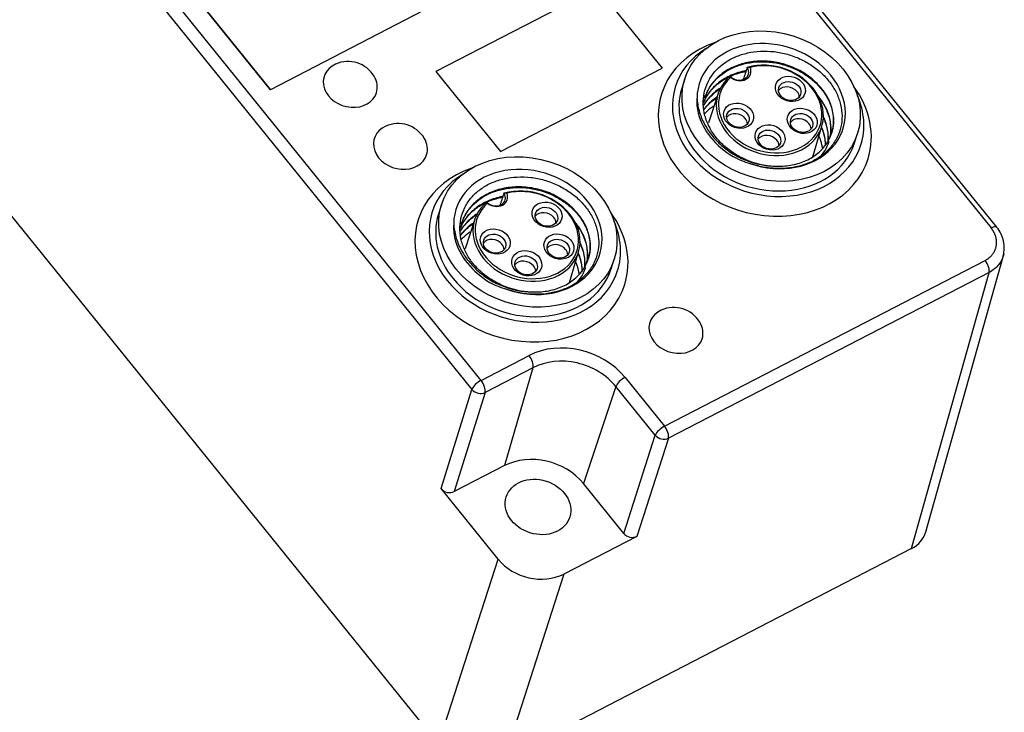
# Model space of a CAD drawing. Units: millimetres. Extents: x -263 to 1223, y 3353 to 4527.
# Drawn here: x -58 to -6, y 4050 to 4086 of the extents above; entities that cross this region are included whole.
import ezdxf

# ---------------------------------------------------------------- set-up
doc = ezdxf.new("R2010")
doc.units = ezdxf.units.MM
doc.layers.add('DWG', color=7, linetype='Continuous', lineweight=30)

msp = doc.modelspace()

# ---------------------------------------------------------------- linework, layer by layer
at = {"layer": 'DWG', "linetype": 'Continuous'}
for p, q in [((-33.894, 4067.136), (-100.575, 4149.573)), ((-101.057, 4149.095), (-34.376, 4066.657)), ((-106.242, 4134.744), (-36.128, 4048.063)), ((-6.855, 4075.157), (-25.288, 4097.945)), ((-25.137, 4097.35), (-7.156, 4075.121)), ((-27.796, 4087.694), (-36.269, 4083.316)), ((-27.796, 4087.694), (-24.407, 4083.504)), ((-48.331, 4086.558), (-44.942, 4082.368)), ((-44.942, 4082.367), (-48.331, 4086.557)), ((-36.469, 4086.746), (-44.942, 4082.368)), ((-36.469, 4086.746), (-44.942, 4082.367)), ((-32.88, 4079.125), (-24.407, 4083.504)), ((-32.88, 4079.126), (-24.407, 4083.504)), ((-24.407, 4083.504), (-24.407, 4083.504)), ((-36.269, 4083.316), (-32.88, 4079.126)), ((-36.269, 4083.316), (-36.269, 4083.315)), ((-36.269, 4083.315), (-32.88, 4079.125)), ((-23.218, 4082.933), (-23.375, 4082.432)), ((-44.942, 4082.368), (-44.942, 4082.367)), ((-23.375, 4082.432), (-23.375, 4082.432)), ((-21.467, 4082.167), (-21.978, 4080.625)), ((-16.505, 4078.858), (-16.029, 4080.456)), ((-14.313, 4079.581), (-14.155, 4080.082)), ((-32.88, 4079.125), (-32.88, 4079.126)), ((-35.974, 4076.341), (-36.132, 4075.839)), ((-36.132, 4075.839), (-36.132, 4075.839)), ((-34.224, 4075.575), (-34.735, 4074.033)), ((-6.852, 4075.153), (-6.855, 4075.157)), ((-29.262, 4072.266), (-28.786, 4073.864)), ((-10.578, 4059.201), (-6.51, 4073.676)), ((-27.07, 4072.988), (-26.912, 4073.49)), ((-24.279, 4064.736), (-7.468, 4073.423)), ((-7.263, 4072.786), (-24.073, 4064.099)), ((-11.329, 4058.318), (-7.263, 4072.786)), ((-33.894, 4067.136), (-31.38, 4068.435)), ((-31.174, 4067.8), (-33.688, 4066.501)), ((-31.174, 4067.8), (-32.661, 4062.667)), ((-26.345, 4067.29), (-24.279, 4064.736)), ((-35.988, 4061.46), (-34.376, 4066.657)), ((-33.688, 4066.501), (-35.3, 4061.303)), ((-26.827, 4066.812), (-28.531, 4061.728)), ((-24.761, 4064.257), (-26.827, 4066.812)), ((-26.419, 4059.117), (-24.761, 4064.257)), ((-24.073, 4064.099), (-25.73, 4058.96)), ((-32.661, 4062.667), (-35.3, 4061.303)), ((-26.419, 4059.117), (-28.531, 4061.728)), ((-32.999, 4057.764), (-35.988, 4061.46)), ((-25.73, 4058.96), (-29.558, 4056.982)), ((-11.329, 4058.318), (-32.686, 4047.281)), ((-36.128, 4048.063), (-32.999, 4057.764)), ((-29.558, 4056.982), (-32.686, 4047.281))]:
    msp.add_line(p, q, dxfattribs=at)
for centre in [(-40.873, 4082.248), (-38.244, 4078.997), (-23.799, 4069.355)]:
    msp.add_arc(centre, 1.6, 31.0386, 114.0344, dxfattribs=at)
for centre, major_axis in [((-18.686, 4081.508), (4.531, -1.425)), ((-17.677, 4082.41), (-0.763, 0.24)), ((-17.712, 4082.298), (0.572, -0.18)), ((-20.395, 4081.005), (-0.763, 0.24)), ((-20.43, 4080.894), (0.572, -0.18)), ((-17.056, 4080.737), (-0.763, 0.24)), ((-17.091, 4080.626), (0.572, -0.18)), ((-18.742, 4079.866), (-0.763, 0.24)), ((-18.777, 4079.755), (0.572, -0.18)), ((-31.443, 4074.915), (4.531, -1.425)), ((-30.434, 4075.817), (-0.763, 0.24)), ((-30.469, 4075.706), (0.572, -0.18)), ((-33.152, 4074.413), (-0.763, 0.24)), ((-33.187, 4074.301), (0.572, -0.18)), ((-29.813, 4074.145), (-0.763, 0.24)), ((-29.848, 4074.034), (0.572, -0.18)), ((-31.499, 4073.274), (-0.763, 0.24)), ((-31.534, 4073.162), (0.572, -0.18)), ((-30.908, 4060.499), (1.669, -0.525))]:
    msp.add_ellipse(centre, major_axis=major_axis, ratio=0.811662, dxfattribs=at)
for centre, major_axis, ratio, start_param, end_param in [((-18.686, 4081.508), (-3.768, 1.185), 0.811662, 1.529832, 6.524211), ((-19.02, 4080.449), (5.412, -1.703), 0.811662, 2.306999, 6.283185), ((-18.844, 4081.006), (4.862, -1.529), 0.811662, 2.522689, 6.283185), ((-18.756, 4081.285), (-2.719, 0.856), 0.811662, 5.797752, 11.681069), ((-18.739, 4081.34), (2.624, -0.826), 0.811662, 2.69305, 8.502586), ((-40.751, 4082.638), (1.372, -0.432), 0.811662, 2.399283, 6.283185), ((-20.422, 4083.344), (0.543, -0.171), 0.811662, 4.125475, 7.07016), ((-20.404, 4083.399), (-0.638, 0.201), 0.811662, 1.15153, 3.76092), ((-40.751, 4082.638), (1.372, -0.432), 0.811662, 0, 0.742388), ((-18.844, 4081.006), (-4.531, 1.425), 0.811662, 0, 0.885429), ((-17.8, 4082.019), (0.572, -0.18), 0.811662, 0.885429, 2.837046), ((-19.02, 4080.449), (5.412, -1.703), 0.811662, 0, 0.834673), ((-17.8, 4082.019), (0.572, -0.18), 0.811662, 0.304528, 0.885428), ((-18.844, 4081.006), (4.862, -1.529), 0.811662, 0, 0.618884), ((-18.686, 4081.508), (-3.816, 1.2), 0.811662, 0.480141, 1.290716), ((-20.517, 4080.615), (0.572, -0.18), 0.811662, 0.885429, 2.837046), ((-20.517, 4080.615), (0.572, -0.18), 0.811662, 0.304528, 0.885428), ((-17.179, 4080.347), (0.572, -0.18), 0.811662, 0.885429, 2.837046), ((-38.121, 4079.387), (1.372, -0.432), 0.811662, 2.399283, 6.283185), ((-17.179, 4080.347), (0.572, -0.18), 0.811662, 0.304528, 0.885428), ((-38.121, 4079.387), (1.372, -0.432), 0.811662, 0, 0.742388), ((-18.865, 4079.476), (0.572, -0.18), 0.811662, 0.885429, 2.837046), ((-18.865, 4079.476), (0.572, -0.18), 0.811662, 0.304528, 0.885428), ((-18.844, 4081.006), (-4.531, 1.425), 0.811662, 0.885429, 3.141681), ((-18.774, 4081.229), (3.291, -1.035), 0.811662, 4.577933, 5.046906), ((-31.776, 4073.856), (5.412, -1.703), 0.811662, 2.306999, 6.283185), ((-31.443, 4074.915), (-3.768, 1.185), 0.811662, 1.529832, 6.524211), ((-31.601, 4074.414), (4.862, -1.529), 0.811662, 2.522689, 6.283185), ((-31.513, 4074.693), (-2.719, 0.856), 0.811662, 5.797752, 11.681069), ((-31.496, 4074.748), (2.624, -0.826), 0.811662, 2.69305, 8.502586), ((-33.179, 4076.752), (0.543, -0.171), 0.811662, 4.125475, 7.07016), ((-33.161, 4076.807), (-0.638, 0.201), 0.811662, 1.15153, 3.76092), ((-31.601, 4074.414), (-4.531, 1.425), 0.811662, 0, 0.885429), ((-30.557, 4075.427), (0.572, -0.18), 0.811662, 0.885429, 2.837046), ((-30.557, 4075.427), (0.572, -0.18), 0.811662, 0.304528, 0.885428), ((-31.776, 4073.856), (5.412, -1.703), 0.811662, 0, 0.834673), ((-31.601, 4074.414), (4.862, -1.529), 0.811662, 0, 0.618884), ((-7.244, 4074.842), (0.389, 0.314), 0.369728, 0.00001, 1.062474), ((-31.443, 4074.915), (-3.816, 1.2), 0.811662, 0.480141, 1.290716), ((-33.274, 4074.023), (0.572, -0.18), 0.811662, 0.885429, 2.837046), ((-33.274, 4074.023), (0.572, -0.18), 0.811662, 0.304528, 0.885428), ((-29.936, 4073.755), (0.572, -0.18), 0.811662, 0.885429, 2.837046), ((-29.936, 4073.755), (0.572, -0.18), 0.811662, 0.304528, 0.885428), ((-31.622, 4072.884), (0.572, -0.18), 0.811662, 0.885429, 2.837046), ((-31.622, 4072.884), (0.572, -0.18), 0.811662, 0.304528, 0.885428), ((-7.556, 4073.144), (0.23, -0.444), 0.452224, 0.436162, 1.998231), ((-31.601, 4074.414), (-4.531, 1.425), 0.811662, 0.885429, 3.141681), ((-31.531, 4074.637), (3.291, -1.035), 0.811662, 4.577933, 5.046906), ((-23.676, 4069.745), (1.372, -0.432), 0.811662, 2.399283, 6.283185), ((-23.676, 4069.745), (1.372, -0.432), 0.811662, 0, 0.742388), ((-29.243, 4065.793), (3.489, -1.098), 0.811662, 0.885429, 2.456225), ((-31.467, 4068.156), (-0.23, 0.444), 0.452224, 3.586481, 5.139824), ((-29.329, 4065.519), (-3.012, 0.947), 0.811662, 4.027021, 5.597818), ((-33.982, 4066.857), (-0.389, -0.314), 0.369728, 4.204067, 5.75741), ((-33.982, 4066.857), (-0.23, 0.444), 0.452224, 3.586481, 5.139824), ((-26.433, 4067.012), (0.389, 0.314), 0.369728, 1.062474, 2.615817), ((-33.982, 4066.857), (-0.478, 0.148), 0.797071, 0.882298, 2.45279), ((-24.366, 4064.457), (0.389, 0.314), 0.369728, 1.062474, 2.615817), ((-24.366, 4064.457), (0.476, -0.153), 0.800389, 4.032868, 5.603512), ((-24.366, 4064.457), (-0.23, 0.444), 0.452224, 3.577754, 5.139824), ((-30.908, 4060.499), (2.862, -0.9), 0.811662, 0.885429, 2.456225), ((-35.592, 4061.664), (0.477, -0.15), 0.811904, 4.027321, 5.597813), ((-26.023, 4059.321), (0.477, -0.15), 0.811801, 4.026899, 5.597543), ((-12.498, 4059.763), (1.908, -0.6), 0.811559, 5.597548, 6.307921), ((-31.018, 4058.789), (2.385, -0.75), 0.811801, 4.026899, 5.597542)]:
    msp.add_ellipse(centre, major_axis=major_axis, ratio=ratio, start_param=start_param, end_param=end_param, dxfattribs=at)
for points, knots in [([(-20.048, 4078.721), (-20.269, 4078.816), (-20.477, 4078.929), (-20.87, 4079.186), (-21.056, 4079.332), (-21.39, 4079.647), (-21.539, 4079.816), (-21.799, 4080.175), (-21.91, 4080.366), (-22.084, 4080.752), (-22.15, 4080.951), (-22.235, 4081.356), (-22.253, 4081.556), (-22.244, 4081.954), (-22.214, 4082.153), (-22.11, 4082.532), (-22.035, 4082.713), (-21.841, 4083.06), (-21.722, 4083.224), (-21.448, 4083.522), (-21.293, 4083.658), (-20.946, 4083.901), (-20.759, 4084.004), (-20.359, 4084.176), (-20.144, 4084.245), (-19.702, 4084.344), (-19.475, 4084.374), (-19.009, 4084.397), (-18.77, 4084.39), (-18.301, 4084.336), (-18.068, 4084.291), (-17.605, 4084.16), (-17.381, 4084.077), (-16.953, 4083.879), (-16.745, 4083.763), (-16.358, 4083.504), (-16.179, 4083.362), (-15.852, 4083.053), (-15.702, 4082.884), (-15.446, 4082.534), (-15.338, 4082.351), (-15.16, 4081.974), (-15.091, 4081.779), (-14.999, 4081.391), (-14.974, 4081.196), (-14.965, 4080.611), (-15.05, 4080.235), (-15.304, 4079.716), (-15.407, 4079.554), (-15.652, 4079.251), (-15.795, 4079.109), (-16.109, 4078.857), (-16.281, 4078.745), (-16.654, 4078.553), (-16.857, 4078.471), (-17.275, 4078.345), (-17.493, 4078.299), (-17.944, 4078.242), (-18.176, 4078.232), (-18.64, 4078.247), (-18.873, 4078.272), (-19.342, 4078.36), (-19.575, 4078.422), (-19.802, 4078.5)], [0, 0, 0, 0, 0.649061, 0.649061, 1.298122, 1.298122, 1.947183, 1.947183, 2.596244, 2.596244, 3.245305, 3.245305, 3.894365, 3.894365, 4.543426, 4.543426, 5.192487, 5.192487, 5.841548, 5.841548, 6.490609, 6.490609, 7.13967, 7.13967, 7.788731, 7.788731, 8.437792, 8.437792, 9.086853, 9.086853, 9.735914, 9.735914, 10.384974, 10.384974, 11.034035, 11.034035, 11.683096, 11.683096, 12.332157, 12.332157, 12.981218, 12.981218, 13.630279, 13.630279, 14.27934, 14.27934, 15.577462, 15.577462, 16.226523, 16.226523, 16.875584, 16.875584, 17.524644, 17.524644, 18.173705, 18.173705, 18.822766, 18.822766, 19.471827, 19.471827, 20.120888, 20.120888, 20.769949, 20.769949, 20.769949, 20.769949]), ([(-18.487, 4078.366), (-18.209, 4078.352), (-17.94, 4078.367), (-17.418, 4078.453), (-17.165, 4078.525), (-16.82, 4078.67), (-16.709, 4078.725), (-16.498, 4078.848), (-16.396, 4078.916), (-16.114, 4079.136), (-15.954, 4079.302), (-15.688, 4079.673), (-15.586, 4079.874), (-15.449, 4080.297), (-15.412, 4080.523), (-15.409, 4080.975), (-15.442, 4081.206), (-15.575, 4081.663), (-15.674, 4081.884), (-15.87, 4082.205), (-15.944, 4082.31), (-16.104, 4082.512), (-16.19, 4082.609), (-16.468, 4082.889), (-16.683, 4083.062), (-17.145, 4083.359), (-17.393, 4083.485), (-17.924, 4083.689), (-18.196, 4083.762), (-18.752, 4083.857), (-19.037, 4083.877), (-19.451, 4083.862), (-19.588, 4083.85), (-19.859, 4083.811), (-19.994, 4083.784), (-20.384, 4083.683), (-20.628, 4083.588), (-21.084, 4083.346), (-21.29, 4083.201), (-21.649, 4082.87), (-21.804, 4082.68), (-22.026, 4082.312), (-22.106, 4082.136), (-22.163, 4081.952)], [0, 0, 0, 0, 0.760623, 0.760623, 1.521247, 1.521247, 1.901558, 1.901558, 2.28187, 2.28187, 3.042493, 3.042493, 3.803117, 3.803117, 4.56374, 4.56374, 5.324363, 5.324363, 6.084987, 6.084987, 6.465298, 6.465298, 6.84561, 6.84561, 7.606233, 7.606233, 8.366857, 8.366857, 9.12748, 9.12748, 9.888103, 9.888103, 10.268415, 10.268415, 10.648727, 10.648727, 11.40935, 11.40935, 12.169973, 12.169973, 12.930597, 12.930597, 13.549207, 13.549207, 13.549207, 13.549207]), ([(-20.028, 4083.357), (-20.089, 4083.346), (-20.151, 4083.332), (-20.342, 4083.286), (-20.471, 4083.246), (-20.843, 4083.109), (-21.072, 4082.992), (-21.384, 4082.78), (-21.484, 4082.703), (-21.667, 4082.539), (-21.752, 4082.452), (-21.985, 4082.178), (-22.114, 4081.972), (-22.219, 4081.734), (-22.229, 4081.711), (-22.239, 4081.688)], [0, 0, 0, 0, 0.174595, 0.174595, 0.550875, 0.550875, 1.303435, 1.303435, 1.679715, 1.679715, 2.055995, 2.055995, 2.808555, 2.808555, 2.888299, 2.888299, 2.888299, 2.888299]), ([(-22.174, 4081.92), (-22.163, 4081.955), (-22.151, 4081.989), (-22.072, 4082.204), (-21.984, 4082.378), (-21.768, 4082.701), (-21.641, 4082.85), (-21.202, 4083.264), (-20.842, 4083.48), (-20.231, 4083.697), (-20.02, 4083.751), (-19.583, 4083.821), (-19.354, 4083.838), (-18.9, 4083.833), (-18.672, 4083.812), (-18.217, 4083.731), (-17.992, 4083.67), (-17.561, 4083.517), (-17.351, 4083.423), (-16.952, 4083.202), (-16.767, 4083.078), (-16.424, 4082.804), (-16.265, 4082.652), (-15.988, 4082.332), (-15.869, 4082.163), (-15.668, 4081.809), (-15.588, 4081.625), (-15.474, 4081.257), (-15.439, 4081.07), (-15.414, 4080.695), (-15.424, 4080.513), (-15.472, 4080.246), (-15.494, 4080.16), (-15.521, 4080.074)], [0, 0, 0, 0, 0.120489, 0.120489, 0.748034, 0.748034, 1.375578, 1.375578, 2.630668, 2.630668, 3.258213, 3.258213, 3.885758, 3.885758, 4.513302, 4.513302, 5.140847, 5.140847, 5.768392, 5.768392, 6.395937, 6.395937, 7.023482, 7.023482, 7.651026, 7.651026, 8.278571, 8.278571, 8.906116, 8.906116, 9.533661, 9.533661, 9.839902, 9.839902, 9.839902, 9.839902]), ([(-19.94, 4083.535), (-19.939, 4083.54), (-19.935, 4083.545), (-19.926, 4083.551), (-19.921, 4083.554), (-19.905, 4083.558), (-19.894, 4083.559), (-19.867, 4083.559), (-19.849, 4083.556), (-19.819, 4083.548), (-19.805, 4083.543), (-19.791, 4083.537), (-19.791, 4083.537), (-19.79, 4083.536)], [0, 0, 0, 0, 0.0222043, 0.0222043, 0.0441768, 0.0441768, 0.077006, 0.077006, 0.1235276, 0.1235276, 0.1603631, 0.1603631, 0.1620614, 0.1620614, 0.1620614, 0.1620614]), ([(-22.233, 4081.692), (-22.222, 4081.719), (-22.21, 4081.745), (-22.117, 4081.945), (-22.015, 4082.109), (-21.77, 4082.417), (-21.628, 4082.559), (-21.313, 4082.812), (-21.138, 4082.924), (-20.761, 4083.114), (-20.563, 4083.191), (-20.243, 4083.281), (-20.129, 4083.307), (-20.013, 4083.328)], [0, 0, 0, 0, 0.092109, 0.092109, 0.706173, 0.706173, 1.320236, 1.320236, 1.934299, 1.934299, 2.548363, 2.548363, 2.873817, 2.873817, 2.873817, 2.873817]), ([(-20.813, 4083.008), (-20.816, 4083.034), (-20.82, 4083.057), (-20.827, 4083.085), (-20.832, 4083.089), (-20.838, 4083.072)], [0, 0, 0, 0, 0.04561353, 0.04561353, 0.09122707, 0.09122707, 0.09122707, 0.09122707]), ([(-21.382, 4082.431), (-21.486, 4082.362), (-21.585, 4082.288), (-21.771, 4082.127), (-21.86, 4082.041), (-22.02, 4081.859), (-22.122, 4081.725), (-22.209, 4081.583), (-22.233, 4081.542)], [0, 0, 0, 0, 0.363638, 0.363638, 0.728723, 0.728723, 1.093807, 1.241302, 1.241302, 1.241302, 1.241302]), ([(-22.2, 4081.581), (-22.111, 4081.722), (-22.009, 4081.856), (-21.758, 4082.123), (-21.603, 4082.255), (-21.414, 4082.385), (-21.394, 4082.398), (-21.374, 4082.411)], [0, 0, 0, 0, 0.512328, 0.512328, 1.110842, 1.110842, 1.179072, 1.179072, 1.179072, 1.179072]), ([(-22.575, 4081.929), (-22.563, 4081.703), (-22.525, 4081.48), (-22.401, 4081.037), (-22.312, 4080.815), (-22.09, 4080.389), (-21.957, 4080.186), (-21.649, 4079.798), (-21.474, 4079.614), (-21.095, 4079.281), (-20.89, 4079.131), (-20.445, 4078.862), (-20.213, 4078.748), (-19.735, 4078.564), (-19.485, 4078.491), (-18.986, 4078.394), (-18.736, 4078.368), (-18.487, 4078.366)], [0, 0, 0, 0, 0.741351, 0.741351, 1.482702, 1.482702, 2.224053, 2.224053, 2.965404, 2.965404, 3.706756, 3.706756, 4.448107, 4.448107, 5.189458, 5.189458, 5.930809, 5.930809, 5.930809, 5.930809]), ([(-22.228, 4081.3), (-22.126, 4081.437), (-22.009, 4081.567), (-21.79, 4081.765), (-21.696, 4081.841), (-21.596, 4081.91)], [0, 0, 0, 0, 0.5242384, 0.5242384, 0.8817279, 0.8817279, 0.8817279, 0.8817279]), ([(-21.539, 4081.973), (-21.73, 4081.846), (-21.899, 4081.702), (-22.1, 4081.483), (-22.149, 4081.424), (-22.196, 4081.362)], [0, 0, 0, 0, 0.6655937, 0.6655937, 0.9008312, 0.9008312, 0.9008312, 0.9008312]), ([(-15.595, 4079.879), (-15.592, 4079.894), (-15.589, 4079.908), (-15.547, 4080.142), (-15.54, 4080.373), (-15.597, 4080.83), (-15.658, 4081.058), (-15.85, 4081.507), (-15.976, 4081.721), (-16.179, 4081.986), (-16.229, 4082.046), (-16.281, 4082.106)], [0, 0, 0, 0, 0.047301, 0.047301, 0.763981, 0.763981, 1.480661, 1.480661, 2.197341, 2.197341, 2.414096, 2.414096, 2.414096, 2.414096]), ([(-16.195, 4081.961), (-16.171, 4081.932), (-16.148, 4081.901), (-15.999, 4081.703), (-15.893, 4081.526), (-15.724, 4081.167), (-15.66, 4080.982), (-15.577, 4080.607), (-15.558, 4080.421), (-15.563, 4080.176), (-15.567, 4080.114), (-15.573, 4080.053)], [0, 0, 0, 0, 0.106505, 0.106505, 0.691697, 0.691697, 1.276889, 1.276889, 1.862082, 1.862082, 2.058706, 2.058706, 2.058706, 2.058706]), ([(-21.72, 4081.5), (-21.777, 4081.461), (-21.832, 4081.42), (-21.998, 4081.287), (-22.102, 4081.189), (-22.196, 4081.085)], [0, 0, 0, 0, 0.2027355, 0.2027355, 0.6324853, 0.6324853, 0.6324853, 0.6324853]), ([(-15.974, 4080.954), (-15.933, 4080.872), (-15.897, 4080.788), (-15.795, 4080.519), (-15.748, 4080.334), (-15.699, 4079.976), (-15.695, 4079.803), (-15.711, 4079.634)], [0, 0, 0, 0, 0.262054, 0.262054, 0.834224, 0.834224, 1.362908, 1.362908, 1.362908, 1.362908]), ([(-15.706, 4079.613), (-15.7, 4079.665), (-15.696, 4079.717), (-15.688, 4079.881), (-15.692, 4079.995), (-15.715, 4080.225), (-15.736, 4080.341), (-15.812, 4080.642), (-15.881, 4080.825), (-15.972, 4081.004)], [0, 0, 0, 0, 0.162539, 0.162539, 0.512837, 0.512837, 0.863135, 0.863135, 1.436236, 1.436236, 1.436236, 1.436236]), ([(-16.072, 4080.418), (-16.018, 4080.3), (-15.974, 4080.18), (-15.885, 4079.875), (-15.853, 4079.685), (-15.843, 4079.48), (-15.843, 4079.46), (-15.842, 4079.441)], [0, 0, 0, 0, 0.37541, 0.37541, 0.949432, 0.949432, 1.010279, 1.010279, 1.010279, 1.010279]), ([(-15.832, 4079.458), (-15.832, 4079.512), (-15.835, 4079.567), (-15.849, 4079.735), (-15.867, 4079.849), (-15.921, 4080.077), (-15.956, 4080.192), (-16.008, 4080.326), (-16.016, 4080.347), (-16.025, 4080.368)], [0, 0, 0, 0, 0.1669197, 0.1669197, 0.5182651, 0.5182651, 0.8696105, 0.8696105, 0.9356661, 0.9356661, 0.9356661, 0.9356661]), ([(-15.995, 4079.307), (-16.003, 4079.363), (-16.013, 4079.419), (-16.057, 4079.623), (-16.103, 4079.771), (-16.163, 4079.916)], [0, 0, 0, 0, 0.1725263, 0.1725263, 0.6333436, 0.6333436, 0.6333436, 0.6333436]), ([(-16.07, 4078.902), (-15.967, 4079.024), (-15.879, 4079.154), (-15.753, 4079.391), (-15.707, 4079.495), (-15.664, 4079.62), (-15.657, 4079.64), (-15.651, 4079.66)], [0, 0, 0, 0, 0.4700628, 0.4700628, 0.8077488, 0.8077488, 0.8712339, 0.8712339, 0.8712339, 0.8712339]), ([(-32.805, 4072.128), (-33.026, 4072.224), (-33.234, 4072.336), (-33.627, 4072.593), (-33.813, 4072.74), (-34.147, 4073.055), (-34.296, 4073.223), (-34.556, 4073.583), (-34.667, 4073.773), (-34.841, 4074.16), (-34.907, 4074.359), (-34.992, 4074.763), (-35.01, 4074.964), (-35.001, 4075.362), (-34.971, 4075.561), (-34.867, 4075.94), (-34.792, 4076.121), (-34.598, 4076.467), (-34.479, 4076.631), (-34.205, 4076.929), (-34.05, 4077.066), (-33.703, 4077.309), (-33.516, 4077.412), (-33.116, 4077.584), (-32.901, 4077.652), (-32.459, 4077.751), (-32.232, 4077.782), (-31.766, 4077.805), (-31.527, 4077.797), (-31.058, 4077.744), (-30.825, 4077.698), (-30.362, 4077.568), (-30.138, 4077.485), (-29.709, 4077.287), (-29.502, 4077.171), (-29.115, 4076.911), (-28.936, 4076.769), (-28.609, 4076.46), (-28.459, 4076.292), (-28.203, 4075.941), (-28.095, 4075.759), (-27.917, 4075.381), (-27.848, 4075.186), (-27.756, 4074.798), (-27.731, 4074.604), (-27.722, 4074.018), (-27.807, 4073.643), (-28.061, 4073.124), (-28.164, 4072.962), (-28.409, 4072.659), (-28.552, 4072.517), (-28.866, 4072.264), (-29.038, 4072.153), (-29.411, 4071.96), (-29.614, 4071.879), (-30.032, 4071.752), (-30.25, 4071.706), (-30.7, 4071.65), (-30.933, 4071.639), (-31.397, 4071.655), (-31.63, 4071.68), (-32.099, 4071.767), (-32.332, 4071.829), (-32.559, 4071.908)], [0, 0, 0, 0, 0.649061, 0.649061, 1.298122, 1.298122, 1.947183, 1.947183, 2.596244, 2.596244, 3.245305, 3.245305, 3.894365, 3.894365, 4.543426, 4.543426, 5.192487, 5.192487, 5.841548, 5.841548, 6.490609, 6.490609, 7.13967, 7.13967, 7.788731, 7.788731, 8.437792, 8.437792, 9.086853, 9.086853, 9.735914, 9.735914, 10.384974, 10.384974, 11.034035, 11.034035, 11.683096, 11.683096, 12.332157, 12.332157, 12.981218, 12.981218, 13.630279, 13.630279, 14.27934, 14.27934, 15.577462, 15.577462, 16.226523, 16.226523, 16.875584, 16.875584, 17.524644, 17.524644, 18.173705, 18.173705, 18.822766, 18.822766, 19.471827, 19.471827, 20.120888, 20.120888, 20.769949, 20.769949, 20.769949, 20.769949]), ([(-34.93, 4075.327), (-34.919, 4075.362), (-34.908, 4075.397), (-34.829, 4075.611), (-34.741, 4075.786), (-34.525, 4076.108), (-34.398, 4076.258), (-33.959, 4076.671), (-33.599, 4076.888), (-32.988, 4077.105), (-32.777, 4077.159), (-32.34, 4077.229), (-32.111, 4077.246), (-31.657, 4077.241), (-31.429, 4077.219), (-30.974, 4077.138), (-30.749, 4077.078), (-30.318, 4076.925), (-30.108, 4076.83), (-29.709, 4076.61), (-29.524, 4076.486), (-29.181, 4076.212), (-29.022, 4076.06), (-28.745, 4075.74), (-28.626, 4075.571), (-28.425, 4075.217), (-28.345, 4075.033), (-28.231, 4074.664), (-28.196, 4074.477), (-28.17, 4074.103), (-28.181, 4073.92), (-28.229, 4073.654), (-28.251, 4073.567), (-28.278, 4073.482)], [0, 0, 0, 0, 0.120489, 0.120489, 0.748034, 0.748034, 1.375578, 1.375578, 2.630668, 2.630668, 3.258213, 3.258213, 3.885758, 3.885758, 4.513302, 4.513302, 5.140847, 5.140847, 5.768392, 5.768392, 6.395937, 6.395937, 7.023482, 7.023482, 7.651026, 7.651026, 8.278571, 8.278571, 8.906116, 8.906116, 9.533661, 9.533661, 9.839902, 9.839902, 9.839902, 9.839902]), ([(-31.244, 4071.774), (-30.966, 4071.76), (-30.697, 4071.775), (-30.175, 4071.86), (-29.922, 4071.932), (-29.577, 4072.078), (-29.466, 4072.132), (-29.255, 4072.255), (-29.153, 4072.324), (-28.871, 4072.543), (-28.711, 4072.71), (-28.445, 4073.081), (-28.343, 4073.282), (-28.205, 4073.704), (-28.169, 4073.93), (-28.166, 4074.383), (-28.199, 4074.614), (-28.332, 4075.071), (-28.431, 4075.292), (-28.627, 4075.612), (-28.701, 4075.718), (-28.861, 4075.92), (-28.947, 4076.017), (-29.225, 4076.297), (-29.44, 4076.47), (-29.902, 4076.767), (-30.15, 4076.893), (-30.681, 4077.096), (-30.953, 4077.17), (-31.509, 4077.265), (-31.794, 4077.284), (-32.208, 4077.269), (-32.345, 4077.257), (-32.616, 4077.219), (-32.751, 4077.191), (-33.141, 4077.09), (-33.385, 4076.996), (-33.841, 4076.754), (-34.047, 4076.609), (-34.406, 4076.277), (-34.561, 4076.087), (-34.783, 4075.72), (-34.862, 4075.543), (-34.92, 4075.36)], [0, 0, 0, 0, 0.760623, 0.760623, 1.521247, 1.521247, 1.901558, 1.901558, 2.28187, 2.28187, 3.042493, 3.042493, 3.803117, 3.803117, 4.56374, 4.56374, 5.324363, 5.324363, 6.084987, 6.084987, 6.465298, 6.465298, 6.84561, 6.84561, 7.606233, 7.606233, 8.366857, 8.366857, 9.12748, 9.12748, 9.888103, 9.888103, 10.268415, 10.268415, 10.648727, 10.648727, 11.40935, 11.40935, 12.169973, 12.169973, 12.930597, 12.930597, 13.549207, 13.549207, 13.549207, 13.549207]), ([(-32.785, 4076.765), (-32.846, 4076.753), (-32.908, 4076.74), (-33.099, 4076.693), (-33.228, 4076.654), (-33.6, 4076.516), (-33.829, 4076.4), (-34.141, 4076.188), (-34.241, 4076.11), (-34.424, 4075.947), (-34.509, 4075.86), (-34.742, 4075.585), (-34.871, 4075.38), (-34.976, 4075.141), (-34.986, 4075.118), (-34.995, 4075.095)], [0, 0, 0, 0, 0.174595, 0.174595, 0.550875, 0.550875, 1.303435, 1.303435, 1.679715, 1.679715, 2.055995, 2.055995, 2.808555, 2.808555, 2.888299, 2.888299, 2.888299, 2.888299]), ([(-34.99, 4075.1), (-34.979, 4075.126), (-34.967, 4075.153), (-34.874, 4075.352), (-34.772, 4075.516), (-34.527, 4075.825), (-34.385, 4075.967), (-34.07, 4076.219), (-33.895, 4076.332), (-33.518, 4076.522), (-33.32, 4076.598), (-33, 4076.689), (-32.886, 4076.715), (-32.77, 4076.736)], [0, 0, 0, 0, 0.092109, 0.092109, 0.706173, 0.706173, 1.320236, 1.320236, 1.934299, 1.934299, 2.548363, 2.548363, 2.873817, 2.873817, 2.873817, 2.873817]), ([(-32.697, 4076.943), (-32.696, 4076.948), (-32.692, 4076.952), (-32.683, 4076.959), (-32.678, 4076.961), (-32.662, 4076.966), (-32.651, 4076.967), (-32.624, 4076.967), (-32.606, 4076.964), (-32.576, 4076.956), (-32.562, 4076.951), (-32.548, 4076.945), (-32.548, 4076.944), (-32.547, 4076.944)], [0, 0, 0, 0, 0.0222043, 0.0222043, 0.0441768, 0.0441768, 0.077006, 0.077006, 0.1235276, 0.1235276, 0.1603631, 0.1603631, 0.1620614, 0.1620614, 0.1620614, 0.1620614]), ([(-33.57, 4076.416), (-33.573, 4076.442), (-33.577, 4076.464), (-33.584, 4076.492), (-33.589, 4076.497), (-33.595, 4076.479)], [0, 0, 0, 0, 0.04561353, 0.04561353, 0.09122707, 0.09122707, 0.09122707, 0.09122707]), ([(-34.139, 4075.838), (-34.243, 4075.77), (-34.342, 4075.695), (-34.528, 4075.535), (-34.616, 4075.448), (-34.777, 4075.266), (-34.879, 4075.133), (-34.966, 4074.991), (-34.989, 4074.95)], [0, 0, 0, 0, 0.363638, 0.363638, 0.728723, 0.728723, 1.093807, 1.241302, 1.241302, 1.241302, 1.241302]), ([(-34.957, 4074.989), (-34.868, 4075.13), (-34.766, 4075.263), (-34.515, 4075.53), (-34.36, 4075.663), (-34.171, 4075.792), (-34.151, 4075.805), (-34.131, 4075.818)], [0, 0, 0, 0, 0.512328, 0.512328, 1.110842, 1.110842, 1.179072, 1.179072, 1.179072, 1.179072]), ([(-35.332, 4075.336), (-35.32, 4075.111), (-35.282, 4074.887), (-35.158, 4074.445), (-35.069, 4074.222), (-34.847, 4073.797), (-34.714, 4073.593), (-34.406, 4073.206), (-34.231, 4073.022), (-33.852, 4072.689), (-33.647, 4072.538), (-33.202, 4072.27), (-32.97, 4072.156), (-32.492, 4071.971), (-32.242, 4071.899), (-31.743, 4071.801), (-31.493, 4071.775), (-31.244, 4071.774)], [0, 0, 0, 0, 0.741351, 0.741351, 1.482702, 1.482702, 2.224053, 2.224053, 2.965404, 2.965404, 3.706756, 3.706756, 4.448107, 4.448107, 5.189458, 5.189458, 5.930809, 5.930809, 5.930809, 5.930809]), ([(-34.985, 4074.708), (-34.883, 4074.845), (-34.766, 4074.974), (-34.547, 4075.173), (-34.453, 4075.248), (-34.353, 4075.318)], [0, 0, 0, 0, 0.5242384, 0.5242384, 0.8817279, 0.8817279, 0.8817279, 0.8817279]), ([(-34.296, 4075.381), (-34.487, 4075.254), (-34.656, 4075.109), (-34.857, 4074.891), (-34.906, 4074.831), (-34.953, 4074.77)], [0, 0, 0, 0, 0.6655937, 0.6655937, 0.9008312, 0.9008312, 0.9008312, 0.9008312]), ([(-28.352, 4073.287), (-28.349, 4073.301), (-28.346, 4073.316), (-28.303, 4073.55), (-28.297, 4073.781), (-28.354, 4074.238), (-28.415, 4074.466), (-28.607, 4074.915), (-28.733, 4075.129), (-28.936, 4075.393), (-28.986, 4075.454), (-29.038, 4075.513)], [0, 0, 0, 0, 0.047301, 0.047301, 0.763981, 0.763981, 1.480661, 1.480661, 2.197341, 2.197341, 2.414096, 2.414096, 2.414096, 2.414096]), ([(-28.952, 4075.369), (-28.928, 4075.339), (-28.905, 4075.309), (-28.756, 4075.111), (-28.65, 4074.934), (-28.481, 4074.574), (-28.417, 4074.389), (-28.334, 4074.014), (-28.315, 4073.829), (-28.32, 4073.583), (-28.324, 4073.522), (-28.33, 4073.46)], [0, 0, 0, 0, 0.106505, 0.106505, 0.691697, 0.691697, 1.276889, 1.276889, 1.862082, 1.862082, 2.058706, 2.058706, 2.058706, 2.058706]), ([(-6.518, 4073.677), (-6.485, 4073.799), (-6.448, 4074.046), (-6.485, 4074.432), (-6.617, 4074.811), (-6.763, 4075.042), (-6.853, 4075.153)], [0, 0, 0, 0, 0.390996, 0.781913, 1.174157, 1.571594, 1.571594, 1.571594, 1.571594]), ([(-34.477, 4074.908), (-34.534, 4074.869), (-34.589, 4074.828), (-34.755, 4074.695), (-34.859, 4074.597), (-34.953, 4074.493)], [0, 0, 0, 0, 0.2027355, 0.2027355, 0.6324853, 0.6324853, 0.6324853, 0.6324853]), ([(-28.731, 4074.362), (-28.69, 4074.279), (-28.654, 4074.196), (-28.552, 4073.926), (-28.505, 4073.741), (-28.456, 4073.384), (-28.452, 4073.21), (-28.468, 4073.042)], [0, 0, 0, 0, 0.262054, 0.262054, 0.834224, 0.834224, 1.362908, 1.362908, 1.362908, 1.362908]), ([(-28.463, 4073.021), (-28.457, 4073.072), (-28.453, 4073.124), (-28.445, 4073.289), (-28.449, 4073.403), (-28.472, 4073.632), (-28.493, 4073.749), (-28.569, 4074.049), (-28.638, 4074.232), (-28.729, 4074.412)], [0, 0, 0, 0, 0.162539, 0.162539, 0.512837, 0.512837, 0.863135, 0.863135, 1.436236, 1.436236, 1.436236, 1.436236]), ([(-28.829, 4073.826), (-28.775, 4073.707), (-28.731, 4073.588), (-28.642, 4073.282), (-28.61, 4073.093), (-28.6, 4072.888), (-28.6, 4072.868), (-28.599, 4072.848)], [0, 0, 0, 0, 0.37541, 0.37541, 0.949432, 0.949432, 1.010279, 1.010279, 1.010279, 1.010279]), ([(-28.589, 4072.866), (-28.589, 4072.92), (-28.592, 4072.974), (-28.606, 4073.142), (-28.624, 4073.256), (-28.678, 4073.485), (-28.713, 4073.6), (-28.765, 4073.734), (-28.773, 4073.755), (-28.782, 4073.776)], [0, 0, 0, 0, 0.1669196, 0.1669196, 0.5182651, 0.5182651, 0.8696105, 0.8696105, 0.9356661, 0.9356661, 0.9356661, 0.9356661]), ([(-6.496, 4073.729), (-6.54, 4073.544), (-6.625, 4073.368), (-6.877, 4073.041), (-7.055, 4072.895), (-7.263, 4072.786)], [0, 0, 0, 0, 0.590813, 0.590813, 1.251403, 1.251403, 1.251403, 1.251403]), ([(-28.752, 4072.715), (-28.76, 4072.771), (-28.77, 4072.826), (-28.813, 4073.03), (-28.86, 4073.178), (-28.92, 4073.324)], [0, 0, 0, 0, 0.1725262, 0.1725262, 0.6333436, 0.6333436, 0.6333436, 0.6333436]), ([(-28.827, 4072.309), (-28.724, 4072.431), (-28.636, 4072.561), (-28.51, 4072.799), (-28.464, 4072.902), (-28.421, 4073.027), (-28.414, 4073.047), (-28.408, 4073.067)], [0, 0, 0, 0, 0.4700628, 0.4700628, 0.8077488, 0.8077488, 0.8712339, 0.8712339, 0.8712339, 0.8712339])]:
    msp.add_open_spline(points, degree=3, knots=knots, dxfattribs=at)
for points, degree in [([(-19.94, 4083.535), (-20.012, 4083.326), (-20.083, 4083.116), (-20.154, 4082.906)], 3), ([(-22.575, 4081.929), (-22.594, 4081.668), (-22.575, 4081.406), (-22.521, 4081.142)], 3), ([(-20.678, 4078.863), (-20.399, 4078.715), (-20.107, 4078.593), (-19.802, 4078.5)], 3), ([(-32.697, 4076.943), (-32.769, 4076.733), (-32.84, 4076.523), (-32.911, 4076.313)], 3), ([(-35.332, 4075.336), (-35.351, 4075.076), (-35.332, 4074.814), (-35.278, 4074.549)], 3), ([(-7.468, 4073.423), (-7.232, 4073.545), (-6.928, 4073.935), (-6.84, 4074.413), (-6.981, 4074.904), (-7.156, 4075.121)], 2), ([(-33.435, 4072.271), (-33.156, 4072.122), (-32.864, 4072.001), (-32.559, 4071.908)], 3)]:
    msp.add_open_spline(points, degree=degree, dxfattribs=at)

doc.saveas('drawing.dxf')
